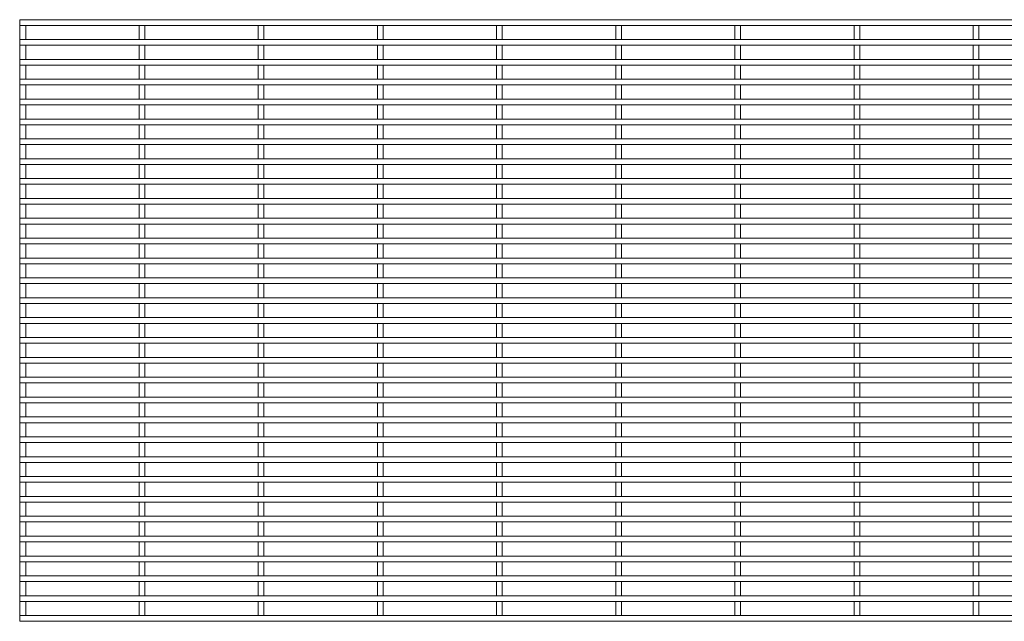
# Paper-space layout '_Front' of a CAD drawing. Units: millimetres. Extents: x -1259 to 1259, y -1501 to 1501.
# Drawn here: x -1259 to -630, y 760 to 1145 of the extents above; entities that cross this region are included whole.
import ezdxf

# ---------------------------------------------------------------- set-up
doc = ezdxf.new("R2010")
doc.units = ezdxf.units.MM

psp = doc.layouts.new('_Front')

# ---------------------------------------------------------------- linework, layer by layer
at = {"color": 7, "linetype": 'Continuous', "lineweight": 15}
for p, q in [((1259.3, 1144.825), (-1259.3, 1144.825)), ((-1259.3, 1144.825), (-1259.3, 1141.175)), ((-1259.3, 1141.175), (1259.3, 1141.175)), ((-1259.125, 1141.175), (-1259.125, 1132.125)), ((-1255.475, 1132.125), (-1255.475, 1141.175)), ((-1182.925, 1141.175), (-1182.925, 1132.125)), ((-1179.275, 1132.125), (-1179.275, 1141.175)), ((-1106.725, 1141.175), (-1106.725, 1132.125)), ((-1103.075, 1132.125), (-1103.075, 1141.175)), ((-1030.525, 1141.175), (-1030.525, 1132.125)), ((-1026.875, 1132.125), (-1026.875, 1141.175)), ((-954.325, 1141.175), (-954.325, 1132.125)), ((-950.675, 1132.125), (-950.675, 1141.175)), ((-878.125, 1141.175), (-878.125, 1132.125)), ((-874.475, 1132.125), (-874.475, 1141.175)), ((-801.925, 1141.175), (-801.925, 1132.125)), ((-798.275, 1132.125), (-798.275, 1141.175)), ((-725.725, 1141.175), (-725.725, 1132.125)), ((-722.075, 1132.125), (-722.075, 1141.175)), ((-649.525, 1141.175), (-649.525, 1132.125)), ((-645.875, 1132.125), (-645.875, 1141.175)), ((1259.3, 1132.125), (-1259.3, 1132.125)), ((-1259.3, 1132.125), (-1259.3, 1128.475)), ((-1259.3, 1128.475), (1259.3, 1128.475)), ((-1259.125, 1128.475), (-1259.125, 1119.425)), ((-1255.475, 1119.425), (-1255.475, 1128.475)), ((-1182.925, 1128.475), (-1182.925, 1119.425)), ((-1179.275, 1119.425), (-1179.275, 1128.475)), ((-1106.725, 1128.475), (-1106.725, 1119.425)), ((-1103.075, 1119.425), (-1103.075, 1128.475)), ((-1030.525, 1128.475), (-1030.525, 1119.425)), ((-1026.875, 1119.425), (-1026.875, 1128.475)), ((-954.325, 1128.475), (-954.325, 1119.425)), ((-950.675, 1119.425), (-950.675, 1128.475)), ((-878.125, 1128.475), (-878.125, 1119.425)), ((-874.475, 1119.425), (-874.475, 1128.475)), ((-801.925, 1128.475), (-801.925, 1119.425)), ((-798.275, 1119.425), (-798.275, 1128.475)), ((-725.725, 1128.475), (-725.725, 1119.425)), ((-722.075, 1119.425), (-722.075, 1128.475)), ((-649.525, 1128.475), (-649.525, 1119.425)), ((-645.875, 1119.425), (-645.875, 1128.475)), ((1259.3, 1119.425), (-1259.3, 1119.425)), ((-1259.3, 1119.425), (-1259.3, 1115.775)), ((-1259.3, 1115.775), (1259.3, 1115.775)), ((-1259.125, 1115.775), (-1259.125, 1106.725)), ((-1255.475, 1106.725), (-1255.475, 1115.775)), ((-1182.925, 1115.775), (-1182.925, 1106.725)), ((-1179.275, 1106.725), (-1179.275, 1115.775)), ((-1106.725, 1115.775), (-1106.725, 1106.725)), ((-1103.075, 1106.725), (-1103.075, 1115.775)), ((-1030.525, 1115.775), (-1030.525, 1106.725)), ((-1026.875, 1106.725), (-1026.875, 1115.775)), ((-954.325, 1115.775), (-954.325, 1106.725)), ((-950.675, 1106.725), (-950.675, 1115.775)), ((-878.125, 1115.775), (-878.125, 1106.725)), ((-874.475, 1106.725), (-874.475, 1115.775)), ((-801.925, 1115.775), (-801.925, 1106.725)), ((-798.275, 1106.725), (-798.275, 1115.775)), ((-725.725, 1115.775), (-725.725, 1106.725)), ((-722.075, 1106.725), (-722.075, 1115.775)), ((-649.525, 1115.775), (-649.525, 1106.725)), ((-645.875, 1106.725), (-645.875, 1115.775)), ((1259.3, 1106.725), (-1259.3, 1106.725)), ((-1259.3, 1106.725), (-1259.3, 1103.075)), ((-1259.3, 1103.075), (1259.3, 1103.075)), ((-1259.125, 1103.075), (-1259.125, 1094.025)), ((-1255.475, 1094.025), (-1255.475, 1103.075)), ((-1182.925, 1103.075), (-1182.925, 1094.025)), ((-1179.275, 1094.025), (-1179.275, 1103.075)), ((-1106.725, 1103.075), (-1106.725, 1094.025)), ((-1103.075, 1094.025), (-1103.075, 1103.075)), ((-1030.525, 1103.075), (-1030.525, 1094.025)), ((-1026.875, 1094.025), (-1026.875, 1103.075)), ((-954.325, 1103.075), (-954.325, 1094.025)), ((-950.675, 1094.025), (-950.675, 1103.075)), ((-878.125, 1103.075), (-878.125, 1094.025)), ((-874.475, 1094.025), (-874.475, 1103.075)), ((-801.925, 1103.075), (-801.925, 1094.025)), ((-798.275, 1094.025), (-798.275, 1103.075)), ((-725.725, 1103.075), (-725.725, 1094.025)), ((-722.075, 1094.025), (-722.075, 1103.075)), ((-649.525, 1103.075), (-649.525, 1094.025)), ((-645.875, 1094.025), (-645.875, 1103.075)), ((1259.3, 1094.025), (-1259.3, 1094.025)), ((-1259.3, 1094.025), (-1259.3, 1090.375)), ((-1259.3, 1090.375), (1259.3, 1090.375)), ((-1259.125, 1090.375), (-1259.125, 1081.325)), ((-1255.475, 1081.325), (-1255.475, 1090.375)), ((-1182.925, 1090.375), (-1182.925, 1081.325)), ((-1179.275, 1081.325), (-1179.275, 1090.375)), ((-1106.725, 1090.375), (-1106.725, 1081.325)), ((-1103.075, 1081.325), (-1103.075, 1090.375)), ((-1030.525, 1090.375), (-1030.525, 1081.325)), ((-1026.875, 1081.325), (-1026.875, 1090.375)), ((-954.325, 1090.375), (-954.325, 1081.325)), ((-950.675, 1081.325), (-950.675, 1090.375)), ((-878.125, 1090.375), (-878.125, 1081.325)), ((-874.475, 1081.325), (-874.475, 1090.375)), ((-801.925, 1090.375), (-801.925, 1081.325)), ((-798.275, 1081.325), (-798.275, 1090.375)), ((-725.725, 1090.375), (-725.725, 1081.325)), ((-722.075, 1081.325), (-722.075, 1090.375)), ((-649.525, 1090.375), (-649.525, 1081.325)), ((-645.875, 1081.325), (-645.875, 1090.375)), ((1259.3, 1081.325), (-1259.3, 1081.325)), ((-1259.3, 1081.325), (-1259.3, 1077.675)), ((-1259.3, 1077.675), (1259.3, 1077.675)), ((-1259.125, 1077.675), (-1259.125, 1068.625)), ((-1255.475, 1068.625), (-1255.475, 1077.675)), ((-1182.925, 1077.675), (-1182.925, 1068.625)), ((-1179.275, 1068.625), (-1179.275, 1077.675)), ((-1106.725, 1077.675), (-1106.725, 1068.625)), ((-1103.075, 1068.625), (-1103.075, 1077.675)), ((-1030.525, 1077.675), (-1030.525, 1068.625)), ((-1026.875, 1068.625), (-1026.875, 1077.675)), ((-954.325, 1077.675), (-954.325, 1068.625)), ((-950.675, 1068.625), (-950.675, 1077.675)), ((-878.125, 1077.675), (-878.125, 1068.625)), ((-874.475, 1068.625), (-874.475, 1077.675)), ((-801.925, 1077.675), (-801.925, 1068.625)), ((-798.275, 1068.625), (-798.275, 1077.675)), ((-725.725, 1077.675), (-725.725, 1068.625)), ((-722.075, 1068.625), (-722.075, 1077.675)), ((-649.525, 1077.675), (-649.525, 1068.625)), ((-645.875, 1068.625), (-645.875, 1077.675)), ((1259.3, 1068.625), (-1259.3, 1068.625)), ((-1259.3, 1068.625), (-1259.3, 1064.975)), ((-1259.3, 1064.975), (1259.3, 1064.975)), ((-1259.125, 1064.975), (-1259.125, 1055.925)), ((-1255.475, 1055.925), (-1255.475, 1064.975)), ((-1182.925, 1064.975), (-1182.925, 1055.925)), ((-1179.275, 1055.925), (-1179.275, 1064.975)), ((-1106.725, 1064.975), (-1106.725, 1055.925)), ((-1103.075, 1055.925), (-1103.075, 1064.975)), ((-1030.525, 1064.975), (-1030.525, 1055.925)), ((-1026.875, 1055.925), (-1026.875, 1064.975)), ((-954.325, 1064.975), (-954.325, 1055.925)), ((-950.675, 1055.925), (-950.675, 1064.975)), ((-878.125, 1064.975), (-878.125, 1055.925)), ((-874.475, 1055.925), (-874.475, 1064.975)), ((-801.925, 1064.975), (-801.925, 1055.925)), ((-798.275, 1055.925), (-798.275, 1064.975)), ((-725.725, 1064.975), (-725.725, 1055.925)), ((-722.075, 1055.925), (-722.075, 1064.975)), ((-649.525, 1064.975), (-649.525, 1055.925)), ((-645.875, 1055.925), (-645.875, 1064.975)), ((1259.3, 1055.925), (-1259.3, 1055.925)), ((-1259.3, 1055.925), (-1259.3, 1052.275)), ((-1259.3, 1052.275), (1259.3, 1052.275)), ((-1259.125, 1052.275), (-1259.125, 1043.225)), ((-1255.475, 1043.225), (-1255.475, 1052.275)), ((-1182.925, 1052.275), (-1182.925, 1043.225)), ((-1179.275, 1043.225), (-1179.275, 1052.275)), ((-1106.725, 1052.275), (-1106.725, 1043.225)), ((-1103.075, 1043.225), (-1103.075, 1052.275)), ((-1030.525, 1052.275), (-1030.525, 1043.225)), ((-1026.875, 1043.225), (-1026.875, 1052.275)), ((-954.325, 1052.275), (-954.325, 1043.225)), ((-950.675, 1043.225), (-950.675, 1052.275)), ((-878.125, 1052.275), (-878.125, 1043.225)), ((-874.475, 1043.225), (-874.475, 1052.275)), ((-801.925, 1052.275), (-801.925, 1043.225)), ((-798.275, 1043.225), (-798.275, 1052.275)), ((-725.725, 1052.275), (-725.725, 1043.225)), ((-722.075, 1043.225), (-722.075, 1052.275)), ((-649.525, 1052.275), (-649.525, 1043.225)), ((-645.875, 1043.225), (-645.875, 1052.275)), ((1259.3, 1043.225), (-1259.3, 1043.225)), ((-1259.3, 1043.225), (-1259.3, 1039.575)), ((-1259.3, 1039.575), (1259.3, 1039.575)), ((-1259.125, 1039.575), (-1259.125, 1030.525)), ((-1255.475, 1030.525), (-1255.475, 1039.575)), ((-1182.925, 1039.575), (-1182.925, 1030.525)), ((-1179.275, 1030.525), (-1179.275, 1039.575)), ((-1106.725, 1039.575), (-1106.725, 1030.525)), ((-1103.075, 1030.525), (-1103.075, 1039.575)), ((-1030.525, 1039.575), (-1030.525, 1030.525)), ((-1026.875, 1030.525), (-1026.875, 1039.575)), ((-954.325, 1039.575), (-954.325, 1030.525)), ((-950.675, 1030.525), (-950.675, 1039.575)), ((-878.125, 1039.575), (-878.125, 1030.525)), ((-874.475, 1030.525), (-874.475, 1039.575)), ((-801.925, 1039.575), (-801.925, 1030.525)), ((-798.275, 1030.525), (-798.275, 1039.575)), ((-725.725, 1039.575), (-725.725, 1030.525)), ((-722.075, 1030.525), (-722.075, 1039.575)), ((-649.525, 1039.575), (-649.525, 1030.525)), ((-645.875, 1030.525), (-645.875, 1039.575)), ((1259.3, 1030.525), (-1259.3, 1030.525)), ((-1259.3, 1030.525), (-1259.3, 1026.875)), ((-1259.3, 1026.875), (1259.3, 1026.875)), ((-1259.125, 1026.875), (-1259.125, 1017.825)), ((-1255.475, 1017.825), (-1255.475, 1026.875)), ((-1182.925, 1026.875), (-1182.925, 1017.825)), ((-1179.275, 1017.825), (-1179.275, 1026.875)), ((-1106.725, 1026.875), (-1106.725, 1017.825)), ((-1103.075, 1017.825), (-1103.075, 1026.875)), ((-1030.525, 1026.875), (-1030.525, 1017.825)), ((-1026.875, 1017.825), (-1026.875, 1026.875)), ((-954.325, 1026.875), (-954.325, 1017.825)), ((-950.675, 1017.825), (-950.675, 1026.875)), ((-878.125, 1026.875), (-878.125, 1017.825)), ((-874.475, 1017.825), (-874.475, 1026.875)), ((-801.925, 1026.875), (-801.925, 1017.825)), ((-798.275, 1017.825), (-798.275, 1026.875)), ((-725.725, 1026.875), (-725.725, 1017.825)), ((-722.075, 1017.825), (-722.075, 1026.875)), ((-649.525, 1026.875), (-649.525, 1017.825)), ((-645.875, 1017.825), (-645.875, 1026.875)), ((1259.3, 1017.825), (-1259.3, 1017.825)), ((-1259.3, 1017.825), (-1259.3, 1014.175)), ((-1259.3, 1014.175), (1259.3, 1014.175)), ((-1259.125, 1014.175), (-1259.125, 1005.125)), ((-1255.475, 1005.125), (-1255.475, 1014.175)), ((-1182.925, 1014.175), (-1182.925, 1005.125)), ((-1179.275, 1005.125), (-1179.275, 1014.175)), ((-1106.725, 1014.175), (-1106.725, 1005.125)), ((-1103.075, 1005.125), (-1103.075, 1014.175)), ((-1030.525, 1014.175), (-1030.525, 1005.125)), ((-1026.875, 1005.125), (-1026.875, 1014.175)), ((-954.325, 1014.175), (-954.325, 1005.125)), ((-950.675, 1005.125), (-950.675, 1014.175)), ((-878.125, 1014.175), (-878.125, 1005.125)), ((-874.475, 1005.125), (-874.475, 1014.175)), ((-801.925, 1014.175), (-801.925, 1005.125)), ((-798.275, 1005.125), (-798.275, 1014.175)), ((-725.725, 1014.175), (-725.725, 1005.125)), ((-722.075, 1005.125), (-722.075, 1014.175)), ((-649.525, 1014.175), (-649.525, 1005.125)), ((-645.875, 1005.125), (-645.875, 1014.175)), ((1259.3, 1005.125), (-1259.3, 1005.125)), ((-1259.3, 1005.125), (-1259.3, 1001.475)), ((-1259.3, 1001.475), (1259.3, 1001.475)), ((-1259.125, 1001.475), (-1259.125, 992.425)), ((-1255.475, 992.425), (-1255.475, 1001.475)), ((-1182.925, 1001.475), (-1182.925, 992.425)), ((-1179.275, 992.425), (-1179.275, 1001.475)), ((-1106.725, 1001.475), (-1106.725, 992.425)), ((-1103.075, 992.425), (-1103.075, 1001.475)), ((-1030.525, 1001.475), (-1030.525, 992.425)), ((-1026.875, 992.425), (-1026.875, 1001.475)), ((-954.325, 1001.475), (-954.325, 992.425)), ((-950.675, 992.425), (-950.675, 1001.475)), ((-878.125, 1001.475), (-878.125, 992.425)), ((-874.475, 992.425), (-874.475, 1001.475)), ((-801.925, 1001.475), (-801.925, 992.425)), ((-798.275, 992.425), (-798.275, 1001.475)), ((-725.725, 1001.475), (-725.725, 992.425)), ((-722.075, 992.425), (-722.075, 1001.475)), ((-649.525, 1001.475), (-649.525, 992.425)), ((-645.875, 992.425), (-645.875, 1001.475)), ((1259.3, 992.425), (-1259.3, 992.425)), ((-1259.3, 992.425), (-1259.3, 988.775)), ((-1259.3, 988.775), (1259.3, 988.775)), ((-1259.125, 988.775), (-1259.125, 979.725)), ((-1255.475, 979.725), (-1255.475, 988.775)), ((-1182.925, 988.775), (-1182.925, 979.725)), ((-1179.275, 979.725), (-1179.275, 988.775)), ((-1106.725, 988.775), (-1106.725, 979.725)), ((-1103.075, 979.725), (-1103.075, 988.775)), ((-1030.525, 988.775), (-1030.525, 979.725)), ((-1026.875, 979.725), (-1026.875, 988.775)), ((-954.325, 988.775), (-954.325, 979.725)), ((-950.675, 979.725), (-950.675, 988.775)), ((-878.125, 988.775), (-878.125, 979.725)), ((-874.475, 979.725), (-874.475, 988.775)), ((-801.925, 988.775), (-801.925, 979.725)), ((-798.275, 979.725), (-798.275, 988.775)), ((-725.725, 988.775), (-725.725, 979.725)), ((-722.075, 979.725), (-722.075, 988.775)), ((-649.525, 988.775), (-649.525, 979.725)), ((-645.875, 979.725), (-645.875, 988.775)), ((1259.3, 979.725), (-1259.3, 979.725)), ((-1259.3, 979.725), (-1259.3, 976.075)), ((-1259.3, 976.075), (1259.3, 976.075)), ((-1259.125, 976.075), (-1259.125, 967.025)), ((-1255.475, 967.025), (-1255.475, 976.075)), ((-1182.925, 976.075), (-1182.925, 967.025)), ((-1179.275, 967.025), (-1179.275, 976.075)), ((-1106.725, 976.075), (-1106.725, 967.025)), ((-1103.075, 967.025), (-1103.075, 976.075)), ((-1030.525, 976.075), (-1030.525, 967.025)), ((-1026.875, 967.025), (-1026.875, 976.075)), ((-954.325, 976.075), (-954.325, 967.025)), ((-950.675, 967.025), (-950.675, 976.075)), ((-878.125, 976.075), (-878.125, 967.025)), ((-874.475, 967.025), (-874.475, 976.075)), ((-801.925, 976.075), (-801.925, 967.025)), ((-798.275, 967.025), (-798.275, 976.075)), ((-725.725, 976.075), (-725.725, 967.025)), ((-722.075, 967.025), (-722.075, 976.075)), ((-649.525, 976.075), (-649.525, 967.025)), ((-645.875, 967.025), (-645.875, 976.075)), ((1259.3, 967.025), (-1259.3, 967.025)), ((-1259.3, 967.025), (-1259.3, 963.375)), ((-1259.3, 963.375), (1259.3, 963.375)), ((-1259.125, 963.375), (-1259.125, 954.325)), ((-1255.475, 954.325), (-1255.475, 963.375)), ((-1182.925, 963.375), (-1182.925, 954.325)), ((-1179.275, 954.325), (-1179.275, 963.375)), ((-1106.725, 963.375), (-1106.725, 954.325)), ((-1103.075, 954.325), (-1103.075, 963.375)), ((-1030.525, 963.375), (-1030.525, 954.325)), ((-1026.875, 954.325), (-1026.875, 963.375)), ((-954.325, 963.375), (-954.325, 954.325)), ((-950.675, 954.325), (-950.675, 963.375)), ((-878.125, 963.375), (-878.125, 954.325)), ((-874.475, 954.325), (-874.475, 963.375)), ((-801.925, 963.375), (-801.925, 954.325)), ((-798.275, 954.325), (-798.275, 963.375)), ((-725.725, 963.375), (-725.725, 954.325)), ((-722.075, 954.325), (-722.075, 963.375)), ((-649.525, 963.375), (-649.525, 954.325)), ((-645.875, 954.325), (-645.875, 963.375)), ((1259.3, 954.325), (-1259.3, 954.325)), ((-1259.3, 954.325), (-1259.3, 950.675)), ((-1259.3, 950.675), (1259.3, 950.675)), ((-1259.125, 950.675), (-1259.125, 941.625)), ((-1255.475, 941.625), (-1255.475, 950.675)), ((-1182.925, 950.675), (-1182.925, 941.625)), ((-1179.275, 941.625), (-1179.275, 950.675)), ((-1106.725, 950.675), (-1106.725, 941.625)), ((-1103.075, 941.625), (-1103.075, 950.675)), ((-1030.525, 950.675), (-1030.525, 941.625)), ((-1026.875, 941.625), (-1026.875, 950.675)), ((-954.325, 950.675), (-954.325, 941.625)), ((-950.675, 941.625), (-950.675, 950.675)), ((-878.125, 950.675), (-878.125, 941.625)), ((-874.475, 941.625), (-874.475, 950.675)), ((-801.925, 950.675), (-801.925, 941.625)), ((-798.275, 941.625), (-798.275, 950.675)), ((-725.725, 950.675), (-725.725, 941.625)), ((-722.075, 941.625), (-722.075, 950.675)), ((-649.525, 950.675), (-649.525, 941.625)), ((-645.875, 941.625), (-645.875, 950.675)), ((1259.3, 941.625), (-1259.3, 941.625)), ((-1259.3, 941.625), (-1259.3, 937.975)), ((-1259.3, 937.975), (1259.3, 937.975)), ((-1259.125, 937.975), (-1259.125, 928.925)), ((-1255.475, 928.925), (-1255.475, 937.975)), ((-1182.925, 937.975), (-1182.925, 928.925)), ((-1179.275, 928.925), (-1179.275, 937.975)), ((-1106.725, 937.975), (-1106.725, 928.925)), ((-1103.075, 928.925), (-1103.075, 937.975)), ((-1030.525, 937.975), (-1030.525, 928.925)), ((-1026.875, 928.925), (-1026.875, 937.975)), ((-954.325, 937.975), (-954.325, 928.925)), ((-950.675, 928.925), (-950.675, 937.975)), ((-878.125, 937.975), (-878.125, 928.925)), ((-874.475, 928.925), (-874.475, 937.975)), ((-801.925, 937.975), (-801.925, 928.925)), ((-798.275, 928.925), (-798.275, 937.975)), ((-725.725, 937.975), (-725.725, 928.925)), ((-722.075, 928.925), (-722.075, 937.975)), ((-649.525, 937.975), (-649.525, 928.925)), ((-645.875, 928.925), (-645.875, 937.975)), ((1259.3, 928.925), (-1259.3, 928.925)), ((-1259.3, 928.925), (-1259.3, 925.275)), ((-1259.3, 925.275), (1259.3, 925.275)), ((-1259.125, 925.275), (-1259.125, 916.225)), ((-1255.475, 916.225), (-1255.475, 925.275)), ((-1182.925, 925.275), (-1182.925, 916.225)), ((-1179.275, 916.225), (-1179.275, 925.275)), ((-1106.725, 925.275), (-1106.725, 916.225)), ((-1103.075, 916.225), (-1103.075, 925.275)), ((-1030.525, 925.275), (-1030.525, 916.225)), ((-1026.875, 916.225), (-1026.875, 925.275)), ((-954.325, 925.275), (-954.325, 916.225)), ((-950.675, 916.225), (-950.675, 925.275)), ((-878.125, 925.275), (-878.125, 916.225)), ((-874.475, 916.225), (-874.475, 925.275)), ((-801.925, 925.275), (-801.925, 916.225)), ((-798.275, 916.225), (-798.275, 925.275)), ((-725.725, 925.275), (-725.725, 916.225)), ((-722.075, 916.225), (-722.075, 925.275)), ((-649.525, 925.275), (-649.525, 916.225)), ((-645.875, 916.225), (-645.875, 925.275)), ((1259.3, 916.225), (-1259.3, 916.225)), ((-1259.3, 916.225), (-1259.3, 912.575)), ((-1259.3, 912.575), (1259.3, 912.575)), ((-1259.125, 912.575), (-1259.125, 903.525)), ((-1255.475, 903.525), (-1255.475, 912.575)), ((-1182.925, 912.575), (-1182.925, 903.525)), ((-1179.275, 903.525), (-1179.275, 912.575)), ((-1106.725, 912.575), (-1106.725, 903.525)), ((-1103.075, 903.525), (-1103.075, 912.575)), ((-1030.525, 912.575), (-1030.525, 903.525)), ((-1026.875, 903.525), (-1026.875, 912.575)), ((-954.325, 912.575), (-954.325, 903.525)), ((-950.675, 903.525), (-950.675, 912.575)), ((-878.125, 912.575), (-878.125, 903.525)), ((-874.475, 903.525), (-874.475, 912.575)), ((-801.925, 912.575), (-801.925, 903.525)), ((-798.275, 903.525), (-798.275, 912.575)), ((-725.725, 912.575), (-725.725, 903.525)), ((-722.075, 903.525), (-722.075, 912.575)), ((-649.525, 912.575), (-649.525, 903.525)), ((-645.875, 903.525), (-645.875, 912.575)), ((1259.3, 903.525), (-1259.3, 903.525)), ((-1259.3, 903.525), (-1259.3, 899.875)), ((-1259.3, 899.875), (1259.3, 899.875)), ((-1259.125, 899.875), (-1259.125, 890.825)), ((-1255.475, 890.825), (-1255.475, 899.875)), ((-1182.925, 899.875), (-1182.925, 890.825)), ((-1179.275, 890.825), (-1179.275, 899.875)), ((-1106.725, 899.875), (-1106.725, 890.825)), ((-1103.075, 890.825), (-1103.075, 899.875)), ((-1030.525, 899.875), (-1030.525, 890.825)), ((-1026.875, 890.825), (-1026.875, 899.875)), ((-954.325, 899.875), (-954.325, 890.825)), ((-950.675, 890.825), (-950.675, 899.875)), ((-878.125, 899.875), (-878.125, 890.825)), ((-874.475, 890.825), (-874.475, 899.875)), ((-801.925, 899.875), (-801.925, 890.825)), ((-798.275, 890.825), (-798.275, 899.875)), ((-725.725, 899.875), (-725.725, 890.825)), ((-722.075, 890.825), (-722.075, 899.875)), ((-649.525, 899.875), (-649.525, 890.825)), ((-645.875, 890.825), (-645.875, 899.875)), ((1259.3, 890.825), (-1259.3, 890.825)), ((-1259.3, 890.825), (-1259.3, 887.175)), ((-1259.3, 887.175), (1259.3, 887.175)), ((-1259.125, 887.175), (-1259.125, 878.125)), ((-1255.475, 878.125), (-1255.475, 887.175)), ((-1182.925, 887.175), (-1182.925, 878.125)), ((-1179.275, 878.125), (-1179.275, 887.175)), ((-1106.725, 887.175), (-1106.725, 878.125)), ((-1103.075, 878.125), (-1103.075, 887.175)), ((-1030.525, 887.175), (-1030.525, 878.125)), ((-1026.875, 878.125), (-1026.875, 887.175)), ((-954.325, 887.175), (-954.325, 878.125)), ((-950.675, 878.125), (-950.675, 887.175)), ((-878.125, 887.175), (-878.125, 878.125)), ((-874.475, 878.125), (-874.475, 887.175)), ((-801.925, 887.175), (-801.925, 878.125)), ((-798.275, 878.125), (-798.275, 887.175)), ((-725.725, 887.175), (-725.725, 878.125)), ((-722.075, 878.125), (-722.075, 887.175)), ((-649.525, 887.175), (-649.525, 878.125)), ((-645.875, 878.125), (-645.875, 887.175)), ((1259.3, 878.125), (-1259.3, 878.125)), ((-1259.3, 878.125), (-1259.3, 874.475)), ((-1259.3, 874.475), (1259.3, 874.475)), ((-1259.125, 874.475), (-1259.125, 865.425)), ((-1255.475, 865.425), (-1255.475, 874.475)), ((-1182.925, 874.475), (-1182.925, 865.425)), ((-1179.275, 865.425), (-1179.275, 874.475)), ((-1106.725, 874.475), (-1106.725, 865.425)), ((-1103.075, 865.425), (-1103.075, 874.475)), ((-1030.525, 874.475), (-1030.525, 865.425)), ((-1026.875, 865.425), (-1026.875, 874.475)), ((-954.325, 874.475), (-954.325, 865.425)), ((-950.675, 865.425), (-950.675, 874.475)), ((-878.125, 874.475), (-878.125, 865.425)), ((-874.475, 865.425), (-874.475, 874.475)), ((-801.925, 874.475), (-801.925, 865.425)), ((-798.275, 865.425), (-798.275, 874.475)), ((-725.725, 874.475), (-725.725, 865.425)), ((-722.075, 865.425), (-722.075, 874.475)), ((-649.525, 874.475), (-649.525, 865.425)), ((-645.875, 865.425), (-645.875, 874.475)), ((1259.3, 865.425), (-1259.3, 865.425)), ((-1259.3, 865.425), (-1259.3, 861.775)), ((-1259.3, 861.775), (1259.3, 861.775)), ((-1259.125, 861.775), (-1259.125, 852.725)), ((-1255.475, 852.725), (-1255.475, 861.775)), ((-1182.925, 861.775), (-1182.925, 852.725)), ((-1179.275, 852.725), (-1179.275, 861.775)), ((-1106.725, 861.775), (-1106.725, 852.725)), ((-1103.075, 852.725), (-1103.075, 861.775)), ((-1030.525, 861.775), (-1030.525, 852.725)), ((-1026.875, 852.725), (-1026.875, 861.775)), ((-954.325, 861.775), (-954.325, 852.725)), ((-950.675, 852.725), (-950.675, 861.775)), ((-878.125, 861.775), (-878.125, 852.725)), ((-874.475, 852.725), (-874.475, 861.775)), ((-801.925, 861.775), (-801.925, 852.725)), ((-798.275, 852.725), (-798.275, 861.775)), ((-725.725, 861.775), (-725.725, 852.725)), ((-722.075, 852.725), (-722.075, 861.775)), ((-649.525, 861.775), (-649.525, 852.725)), ((-645.875, 852.725), (-645.875, 861.775)), ((1259.3, 852.725), (-1259.3, 852.725)), ((-1259.3, 852.725), (-1259.3, 849.075)), ((-1259.3, 849.075), (1259.3, 849.075)), ((-1259.125, 849.075), (-1259.125, 840.025)), ((-1255.475, 840.025), (-1255.475, 849.075)), ((-1182.925, 849.075), (-1182.925, 840.025)), ((-1179.275, 840.025), (-1179.275, 849.075)), ((-1106.725, 849.075), (-1106.725, 840.025)), ((-1103.075, 840.025), (-1103.075, 849.075)), ((-1030.525, 849.075), (-1030.525, 840.025)), ((-1026.875, 840.025), (-1026.875, 849.075)), ((-954.325, 849.075), (-954.325, 840.025)), ((-950.675, 840.025), (-950.675, 849.075)), ((-878.125, 849.075), (-878.125, 840.025)), ((-874.475, 840.025), (-874.475, 849.075)), ((-801.925, 849.075), (-801.925, 840.025)), ((-798.275, 840.025), (-798.275, 849.075)), ((-725.725, 849.075), (-725.725, 840.025)), ((-722.075, 840.025), (-722.075, 849.075)), ((-649.525, 849.075), (-649.525, 840.025)), ((-645.875, 840.025), (-645.875, 849.075)), ((1259.3, 840.025), (-1259.3, 840.025)), ((-1259.3, 840.025), (-1259.3, 836.375)), ((-1259.3, 836.375), (1259.3, 836.375)), ((-1259.125, 836.375), (-1259.125, 827.325)), ((-1255.475, 827.325), (-1255.475, 836.375)), ((-1182.925, 836.375), (-1182.925, 827.325)), ((-1179.275, 827.325), (-1179.275, 836.375)), ((-1106.725, 836.375), (-1106.725, 827.325)), ((-1103.075, 827.325), (-1103.075, 836.375)), ((-1030.525, 836.375), (-1030.525, 827.325)), ((-1026.875, 827.325), (-1026.875, 836.375)), ((-954.325, 836.375), (-954.325, 827.325)), ((-950.675, 827.325), (-950.675, 836.375)), ((-878.125, 836.375), (-878.125, 827.325)), ((-874.475, 827.325), (-874.475, 836.375)), ((-801.925, 836.375), (-801.925, 827.325)), ((-798.275, 827.325), (-798.275, 836.375)), ((-725.725, 836.375), (-725.725, 827.325)), ((-722.075, 827.325), (-722.075, 836.375)), ((-649.525, 836.375), (-649.525, 827.325)), ((-645.875, 827.325), (-645.875, 836.375)), ((1259.3, 827.325), (-1259.3, 827.325)), ((-1259.3, 827.325), (-1259.3, 823.675)), ((-1259.3, 823.675), (1259.3, 823.675)), ((-1259.125, 823.675), (-1259.125, 814.625)), ((-1255.475, 814.625), (-1255.475, 823.675)), ((-1182.925, 823.675), (-1182.925, 814.625)), ((-1179.275, 814.625), (-1179.275, 823.675)), ((-1106.725, 823.675), (-1106.725, 814.625)), ((-1103.075, 814.625), (-1103.075, 823.675)), ((-1030.525, 823.675), (-1030.525, 814.625)), ((-1026.875, 814.625), (-1026.875, 823.675)), ((-954.325, 823.675), (-954.325, 814.625)), ((-950.675, 814.625), (-950.675, 823.675)), ((-878.125, 823.675), (-878.125, 814.625)), ((-874.475, 814.625), (-874.475, 823.675)), ((-801.925, 823.675), (-801.925, 814.625)), ((-798.275, 814.625), (-798.275, 823.675)), ((-725.725, 823.675), (-725.725, 814.625)), ((-722.075, 814.625), (-722.075, 823.675)), ((-649.525, 823.675), (-649.525, 814.625)), ((-645.875, 814.625), (-645.875, 823.675)), ((1259.3, 814.625), (-1259.3, 814.625)), ((-1259.3, 814.625), (-1259.3, 810.975)), ((-1259.3, 810.975), (1259.3, 810.975)), ((-1259.125, 810.975), (-1259.125, 801.925)), ((-1255.475, 801.925), (-1255.475, 810.975)), ((-1182.925, 810.975), (-1182.925, 801.925)), ((-1179.275, 801.925), (-1179.275, 810.975)), ((-1106.725, 810.975), (-1106.725, 801.925)), ((-1103.075, 801.925), (-1103.075, 810.975)), ((-1030.525, 810.975), (-1030.525, 801.925)), ((-1026.875, 801.925), (-1026.875, 810.975)), ((-954.325, 810.975), (-954.325, 801.925)), ((-950.675, 801.925), (-950.675, 810.975)), ((-878.125, 810.975), (-878.125, 801.925)), ((-874.475, 801.925), (-874.475, 810.975)), ((-801.925, 810.975), (-801.925, 801.925)), ((-798.275, 801.925), (-798.275, 810.975)), ((-725.725, 810.975), (-725.725, 801.925)), ((-722.075, 801.925), (-722.075, 810.975)), ((-649.525, 810.975), (-649.525, 801.925)), ((-645.875, 801.925), (-645.875, 810.975)), ((1259.3, 801.925), (-1259.3, 801.925)), ((-1259.3, 801.925), (-1259.3, 798.275)), ((-1259.3, 798.275), (1259.3, 798.275)), ((-1259.125, 798.275), (-1259.125, 789.225)), ((-1255.475, 789.225), (-1255.475, 798.275)), ((-1182.925, 798.275), (-1182.925, 789.225)), ((-1179.275, 789.225), (-1179.275, 798.275)), ((-1106.725, 798.275), (-1106.725, 789.225)), ((-1103.075, 789.225), (-1103.075, 798.275)), ((-1030.525, 798.275), (-1030.525, 789.225)), ((-1026.875, 789.225), (-1026.875, 798.275)), ((-954.325, 798.275), (-954.325, 789.225)), ((-950.675, 789.225), (-950.675, 798.275)), ((-878.125, 798.275), (-878.125, 789.225)), ((-874.475, 789.225), (-874.475, 798.275)), ((-801.925, 798.275), (-801.925, 789.225)), ((-798.275, 789.225), (-798.275, 798.275)), ((-725.725, 798.275), (-725.725, 789.225)), ((-722.075, 789.225), (-722.075, 798.275)), ((-649.525, 798.275), (-649.525, 789.225)), ((-645.875, 789.225), (-645.875, 798.275)), ((1259.3, 789.225), (-1259.3, 789.225)), ((-1259.3, 789.225), (-1259.3, 785.575)), ((-1259.3, 785.575), (1259.3, 785.575)), ((-1259.125, 785.575), (-1259.125, 776.525)), ((-1255.475, 776.525), (-1255.475, 785.575)), ((-1182.925, 785.575), (-1182.925, 776.525)), ((-1179.275, 776.525), (-1179.275, 785.575)), ((-1106.725, 785.575), (-1106.725, 776.525)), ((-1103.075, 776.525), (-1103.075, 785.575)), ((-1030.525, 785.575), (-1030.525, 776.525)), ((-1026.875, 776.525), (-1026.875, 785.575)), ((-954.325, 785.575), (-954.325, 776.525)), ((-950.675, 776.525), (-950.675, 785.575)), ((-878.125, 785.575), (-878.125, 776.525)), ((-874.475, 776.525), (-874.475, 785.575)), ((-801.925, 785.575), (-801.925, 776.525)), ((-798.275, 776.525), (-798.275, 785.575)), ((-725.725, 785.575), (-725.725, 776.525)), ((-722.075, 776.525), (-722.075, 785.575)), ((-649.525, 785.575), (-649.525, 776.525)), ((-645.875, 776.525), (-645.875, 785.575)), ((1259.3, 776.525), (-1259.3, 776.525)), ((-1259.3, 776.525), (-1259.3, 772.875)), ((-1259.3, 772.875), (1259.3, 772.875)), ((-1259.125, 772.875), (-1259.125, 763.825)), ((-1255.475, 763.825), (-1255.475, 772.875)), ((-1182.925, 772.875), (-1182.925, 763.825)), ((-1179.275, 763.825), (-1179.275, 772.875)), ((-1106.725, 772.875), (-1106.725, 763.825)), ((-1103.075, 763.825), (-1103.075, 772.875)), ((-1030.525, 772.875), (-1030.525, 763.825)), ((-1026.875, 763.825), (-1026.875, 772.875)), ((-954.325, 772.875), (-954.325, 763.825)), ((-950.675, 763.825), (-950.675, 772.875)), ((-878.125, 772.875), (-878.125, 763.825)), ((-874.475, 763.825), (-874.475, 772.875)), ((-801.925, 772.875), (-801.925, 763.825)), ((-798.275, 763.825), (-798.275, 772.875)), ((-725.725, 772.875), (-725.725, 763.825)), ((-722.075, 763.825), (-722.075, 772.875)), ((-649.525, 772.875), (-649.525, 763.825)), ((-645.875, 763.825), (-645.875, 772.875)), ((1259.3, 763.825), (-1259.3, 763.825)), ((-1259.3, 763.825), (-1259.3, 760.175)), ((-1259.3, 760.175), (1259.3, 760.175))]:
    psp.add_line(p, q, dxfattribs=at)

doc.saveas('drawing.dxf')
